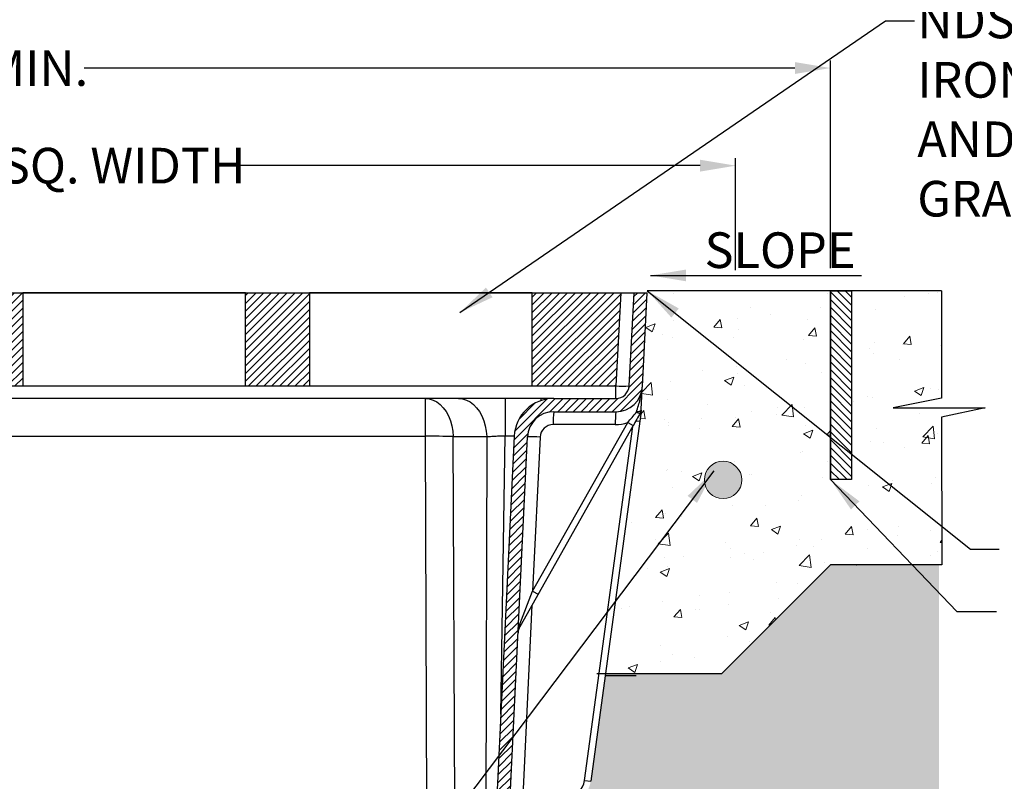
# Model space of a CAD drawing. Units: inches. Extents: x 0 to 217, y 0 to 280.
# Drawn here: x 109 to 175, y 176 to 227 of the extents above; entities that cross this region are included whole.
import ezdxf

# ---------------------------------------------------------------- set-up
doc = ezdxf.new("R2010")
doc.units = ezdxf.units.IN
doc.header["$LTSCALE"] = 10
doc.header["$MEASUREMENT"] = 0
doc.layers.get('Defpoints').update_dxf_attribs({"linetype": 'CONTINUOUS'})
for name, color, linetype in [('CADdetails-1-FINE', 1, 'CONTINUOUS'), ('CADdetails-11-VERYFINE', 11, 'CONTINUOUS'), ('CADdetails-7-VERYFINE', 7, 'CONTINUOUS')]:
    doc.layers.add(name, color=color, linetype=linetype)
doc.layers.add('CADdetails-9-EXTRAFINE', color=9, linetype='CONTINUOUS', lineweight=0)
doc.styles.add('CADdetails-DIMENSIONS', font='ARIALN.TTF', dxfattribs={"height": 2.38})
doc.dimstyles.new('CADdetails-LEADER', dxfattribs={"dimtxt": 2.38, "dimasz": 2.38, "dimexe": 0.5, "dimexo": 1.5, "dimgap": 1, "dimtad": 0, "dimzin": 0, "dimdsep": 46, "dimtxsty": 'CADdetails-DIMENSIONS', "dimcen": 1, "dimclrd": 256, "dimclre": 256, "dimclrt": 256, "dimadec": 0, "dimazin": 0, "dimtfac": 1, "dimtdec": 4, "dimtofl": 0, "dimtmove": 0, "dimatfit": 3, "dimfxl": 1, "dimtolj": 1, "dimtzin": 0, "dimarcsym": 0})
pattern_1 = [(44.99999999999999, (73.81001012262092, 103.1473069876868), (-0.2599116508619131, 0.2599116508619132), [])]

# ---------------------------------------------------------------- blocks, each defined once
blk = doc.blocks.new('*D1')
at = {"layer": 'CADdetails-7-VERYFINE', "lineweight": -2, "transparency": 16777216}
for p, q in [((63.64331133702623, 210.433751460004), (63.64331133702623, 217.7766973237632)), ((156.8784603766856, 210.2873739961116), (156.8784603766856, 217.7766973237632)), ((66.02331133702623, 217.2766973237632), (97.5646307408941, 217.2766973237632)), ((154.4984603766856, 217.2766973237632), (122.9571409728177, 217.2766973237632))]:
    blk.add_line(p, q, dxfattribs=at)
at = {"layer": 'CADdetails-7-VERYFINE', "transparency": 16777216}
for points in [[(66.02331133702623, 217.6733639904299), (66.02331133702623, 216.8800306570965), (63.64331133702623, 217.2766973237632)], [(154.4984603766856, 217.6733639904299), (154.4984603766856, 216.8800306570965), (156.8784603766856, 217.2766973237632)]]:
    blk.add_solid(points, dxfattribs=at)
at = {"layer": 'Defpoints', "color": 0, "transparency": 16777216}
for p in [(156.8784603766856, 217.2766973237632), (63.64331133702623, 208.933751460004), (156.8784603766856, 208.7873739961116)]:
    blk.add_point(p, dxfattribs=at)
at = {"layer": 'CADdetails-7-VERYFINE', "transparency": 16777216, "insert": (110.2608858568559, 217.2766973237632), "char_height": 2.38, "attachment_point": 5, "style": 'CADdetails-DIMENSIONS'}
blk.add_mtext('\\A1;24 3/4" SQ. WIDTH', dxfattribs=at)
blk = doc.blocks.new('*D2')
at = {"layer": 'CADdetails-7-VERYFINE', "lineweight": -2, "transparency": 16777216}
for p, q in [((51.41203279742505, 210.2873739961116), (51.41203279742505, 224.2951082469679)), ((163.2093600808728, 210.424487974089), (163.2093600808728, 224.2951082469679)), ((53.79203279742505, 223.7951082469679), (101.2251916642512, 223.7951082469679)), ((160.8293600808728, 223.7951082469679), (113.3962012140466, 223.7951082469679))]:
    blk.add_line(p, q, dxfattribs=at)
at = {"layer": 'CADdetails-7-VERYFINE', "transparency": 16777216}
for points in [[(53.79203279742505, 224.1917749136346), (53.79203279742505, 223.3984415803013), (51.41203279742505, 223.7951082469679)], [(160.8293600808728, 224.1917749136346), (160.8293600808728, 223.3984415803013), (163.2093600808728, 223.7951082469679)]]:
    blk.add_solid(points, dxfattribs=at)
at = {"layer": 'Defpoints', "color": 0, "transparency": 16777216}
for p in [(51.41203279742505, 223.7951082469679), (51.41203279742505, 208.7873739961116), (163.2093600808728, 208.924487974089)]:
    blk.add_point(p, dxfattribs=at)
at = {"layer": 'CADdetails-7-VERYFINE', "transparency": 16777216, "insert": (107.3106964391489, 223.7951082469679), "char_height": 2.38, "attachment_point": 5, "style": 'CADdetails-DIMENSIONS'}
blk.add_mtext('\\A1;36" MIN.', dxfattribs=at)

msp = doc.modelspace()

# ---------------------------------------------------------------- hatches: boundary and pattern name
at = {"layer": 'CADdetails-9-EXTRAFINE'}
h = msp.add_hatch(dxfattribs=at)
h.set_pattern_fill('AR-CONC', color=256, scale=0.8821693960024762, style=0)
h.set_pattern_definition([(49.99999999999999, (-107.2895160298221, 111.9601447042126), (6.327449820615325, -0.5535801301546178), [0.661627047001857, -7.277897517020428]), (355, (-107.2895160298221, 111.9601447042126), (-1.224021801679183, 6.635608802639532), [0.5293016376014857, -5.822318013616343]), (100.4513999999999, (-106.7622285613855, 111.9140130671197), (5.103432718484244, 6.082024644001352), [0.5622964491338307, -6.185261134549402]), (46.18420000000002, (-107.2895160298221, 113.7244834962176), (9.414873912551341, -1.460158088975551), [0.9924405705027852, -10.91684627553063]), (96.63559999999994, (-106.5049432836313, 113.6028031631669), (8.245308344199398, 8.593369738074609), [0.8434447001658278, -9.27789021977952]), (351.1842, (-107.2895160298221, 113.7244834962176), (8.245301636050314, 8.593376178130708), [0.7939524564022286, -8.733477020424516]), (21, (-106.4073466338196, 113.2833987982163), (5.26573133636962, -3.551780635974289), [0.661627047001857, -7.277897517020429]), (326.0000000000001, (-106.4073466338196, 113.2833987982163), (2.146453393994038, 6.397051772501507), [0.5293016376014856, -5.822318013616342]), (71.4514, (-105.9685358774054, 112.987416798217), (7.412186887633459, 2.845265334749973), [0.5622964491338308, -6.185261134549403]), (37.50000000000001, (-107.2895160298221, 111.9601447042126), (0.1072705222073181, 2.936687699673047), [0, -5.751744461936144, 0, -5.91053495321659, 0, -5.844372248516404]), (7.499999999999999, (-107.2895160298221, 111.9601447042126), (2.320718949519911, 3.479379416475644), [0, -3.369887092729459, 0, -5.619419052535774, 0, -2.227477724906252]), (327.5, (-109.2567537829076, 111.9601447042126), (4.709218160907844, -0.1989721757483115), [0, -2.20542349000619, 0, -6.880921288819313, 0, -9.130453248625626]), (317.5, (-110.1389231789101, 111.9601447042126), (5.144689907657708, 0.883095518009392), [0, -2.867050537008048, 0, -4.569637471292826, 0, -6.483945060618199])])
h.paths.add_polyline_path([(62.04704322896479, 208.7873739961117), (61.90992925098751, 208.9244879740889), (51.41203279742499, 208.924487974089), (51.41203279742499, 196.3100346414477), (50.00056176382129, 196.3100346414477), (50.00056176382129, 208.924487974089), (48.61094568394336, 208.924487974089), (48.61094568394336, 190.6171765122748), (51.40579491780438, 190.6171765122748), (58.68139594006197, 183.3415754900171), (62.05395323216663, 183.3415754900171)])
h.paths.add_polyline_path([(59.82961279611725, 196.293291975807, -1), (57.33263621309329, 196.293291975807, -1)], flags=16)
h.paths.add_polyline_path([(64.61577353153193, 199.8599513463859), (64.58471995274121, 199.9150905653195), (64.94893197388957, 200.1202092977564, 0.07941959018615112), (65.77392733264722, 199.9883359236372, 0.04583041941191144), (65.7336991852831, 200.8478494320893, -0.398959545973717), (63.97177835827372, 202.5198498662782), (63.64331133702624, 208.7873739961119), (63.64331133702624, 208.924487974089), (61.90992925098745, 208.924487974089), (62.04704322896479, 208.7873739961117), (62.05395323216674, 183.3415754900171), (66.44305945605657, 183.3415754900171), (67.4201816478199, 176.1652992083529), (67.83436004534103, 176.2216937628102)])
h.paths.add_polyline_path([(64.05980193598032, 200.8402599483166), (64.05949007134568, 200.8462106800375, 0.02522953746884719)], flags=16)
h.paths.add_polyline_path([(64.11014650276593, 200.7577505863977, -0.04577523899320542), (64.07717870741325, 200.8312933787341), (64.05936832023761, 200.8525489052845, 0.05130641886228945), (64.07604248122315, 200.7638177532843, 0.02403659748110377)], flags=16)
h.paths.add_polyline_path([(64.18143699618254, 200.847490325029), (64.06754578321724, 200.9035997520883), (64.06068422980746, 200.9276536890349), (64.0781054398344, 200.9053459189817), (64.10582512272485, 200.8847411259304), (64.14315765667457, 200.8663489511871), (64.18917965452212, 200.8506243089037), (64.26987479635201, 200.8315427319049), (64.3025520174739, 200.8286577630958)], flags=16)
edge = h.paths.add_edge_path()
edge.add_line((163.2093600808728, 208.924487974089), (150.9780815412715, 208.9244879740889))
edge.add_line((150.9780815412715, 208.924487974089), (150.9780815412714, 208.7873739961115))
edge.add_line((150.9780815412714, 208.7873739961115), (150.649614520024, 202.5198498662782))
edge.add_spline(control_points=[(150.649614520024, 202.5198498662782), (150.6481266457868, 202.4914595345832), (150.6466152756094, 202.4626208736429), (150.6436035797844, 202.4051542939438), (150.6420930045791, 202.3763308019755), (150.6375397865822, 202.2894502270065), (150.6344756334278, 202.2309827018356), (150.6251393850149, 202.0528364697187), (150.618723945728, 201.9304225957737), (150.6085825816188, 201.736913841006), (150.6051183012178, 201.6708114331499), (150.5980526243499, 201.535990287041), (150.5944438575114, 201.4671309137222), (150.583353504621, 201.2555143743044), (150.5756115711093, 201.1077894827429), (150.5674004874537, 200.9511126731554)], knot_values=[0, 0, 0, 0, 0.06250000000000089, 0.06250000000000089, 0.125000000000002, 0.125000000000002, 0.2500000000000019, 0.2500000000000019, 0.5000000000000021, 0.5000000000000021, 0.6250000000000014, 0.6250000000000014, 0.7500000000000008, 0.7500000000000008, 1, 1, 1, 1], degree=3, periodic=0)
edge.add_line((150.5674004874537, 200.9511126731554), (150.5619028069496, 200.846210679991))
edge.add_arc((150.5028184865309, 200.8463236201205), 0.05908442836158396, 343.6674452814818, 359.8904788134736, ccw=False)
edge.add_spline(control_points=[(150.5595186021285, 200.8297083691135), (150.532076016641, 200.6281618511838), (150.5041569533948, 200.4231159387386), (150.4755754012633, 200.2132045106871)], knot_values=[0, 0, 0, 0, 1, 1, 1, 1], degree=3, periodic=0)
edge.add_line((150.4755754012633, 200.2132045106871), (148.1783334222416, 183.3415754900171))
edge.add_line((148.1783334222416, 183.3415754900172), (155.9399969382359, 183.3415754900172))
edge.add_line((155.9399969382359, 183.3415754900172), (163.2155979604934, 190.6171765122748))
edge.add_line((163.2155979604935, 190.6171765122748), (170.6306106884068, 190.6171765122748))
edge.add_line((170.6306106884067, 190.6171765122748), (170.611356319198, 200.483947825984))
edge.add_line((170.611356319198, 200.483947825984), (173.5223148870344, 201.1118860002908))
edge.add_line((173.5223148870344, 201.1118860002908), (167.3808318826205, 201.1118860002908))
edge.add_line((167.3808318826204, 201.1118860002908), (170.6233543738855, 201.7421685245291))
edge.add_line((170.6233543738856, 201.7421685245291), (170.6233543738856, 208.924487974089))
edge.add_line((170.6233543738856, 208.924487974089), (164.6208311144765, 208.9244879740889))
edge.add_line((164.6208311144765, 208.924487974089), (164.6208311144765, 196.3100346414477))
edge.add_line((164.6208311144765, 196.3100346414477), (163.2093600808728, 196.3100346414477))
edge.add_line((163.2093600808728, 196.3100346414477), (163.2093600808728, 208.924487974089))
h.paths.add_polyline_path([(157.2887566652044, 196.293291975807, -1), (154.7917800821805, 196.293291975807, -1)], flags=16)
h = msp.add_hatch(dxfattribs=at)
h.set_pattern_fill('ANSI31', color=256, scale=2.940564653341587, style=0)
h.set_pattern_definition(pattern_1)
h.paths.add_polyline_path([(71.32167640088886, 208.7873739961116), (65.40765178817355, 208.7873739961116), (65.7336991852831, 202.5660190451862), (71.32167640088886, 202.5660190451862)])
h.paths.add_polyline_path([(90.50547087114172, 208.7873739961116), (86.18659874901938, 208.7873739961116), (86.18659874901938, 202.5660190451863), (90.50547087114172, 202.5660190451862)])
h.paths.add_polyline_path([(109.293303877052, 208.7873739961116), (105.3703932192722, 208.7873739961116), (105.3703932192722, 202.5660190451862), (109.293303877052, 202.5660190451862)])
h.paths.add_polyline_path([(128.4347941292784, 208.7873739961116), (124.1582262251825, 208.7873739961116), (124.1582262251825, 202.5660190451863), (128.4347941292784, 202.5660190451863)])
h.paths.add_polyline_path([(149.2137410901243, 208.7873739961116), (143.2997164774089, 208.7873739961116), (143.2997164774089, 202.5660190451862), (148.8876936930146, 202.5660190451862)])
h = msp.add_hatch(dxfattribs=at)
h.set_pattern_fill('ANSI31', color=256, scale=2.940564653341587, style=0)
h.set_pattern_definition(pattern_1)
edge = h.paths.add_edge_path()
edge.add_line((150.9780815412715, 208.7873739961116), (150.0947015036288, 208.7873739961116))
edge.add_line((150.0947015036289, 208.7873739961116), (149.7686541065194, 202.5660190451862))
edge.add_arc((148.8876936930147, 202.6121882240943), 0.8821693960024729, 269.9999999999989, 356.99999999999875, ccw=False)
edge.add_line((148.8876936930146, 201.7300188280918), (144.7451745258253, 201.7300188280918))
edge.add_arc((144.7451745258254, 199.0835106400844), 2.646508188007428, 90.00000000000018, 177.2499999988578)
edge.add_line((142.1017140924175, 199.2104851501141), (138.6169110063309, 126.6609704945281))
edge.add_arc((136.8546040507256, 126.7456201678812), 1.764338792004939, 269.9999999999989, 357.24999999885773, ccw=False)
edge.add_line((136.8546040507256, 124.9812813758763), (132.2735113229976, 124.9812813758763))
edge.add_line((132.2735113229976, 124.9812813758763), (132.2735113229976, 124.1056693542748))
edge.add_line((132.2735113229976, 124.1056693542748), (137.0407902234911, 124.1056693542748))
edge.add_arc((136.8546040507256, 126.7456201678813), 2.646508188007457, 274.0341840974235, 287.4341265955735)
edge.add_spline(control_points=[(137.5869360320421, 124.2058730502313), (137.607446821516, 124.2108809021391), (137.6279576109898, 124.2158887540469), (137.6484667425726, 124.2209840325771)], knot_values=[0, 0, 0, 0, 0.03032079782929475, 0.03032079782929475, 0.03032079782929475, 0.03032079782929475], degree=3, periodic=0)
edge.add_spline(control_points=[(137.6484667425726, 124.2209840325771), (137.7272538182844, 124.2405578547891), (137.9832959216208, 124.3083828007484), (138.414598419191, 124.5349396459784), (138.8824215197034, 124.8545140672826), (139.2515998782827, 125.123276591871), (139.5282428268149, 125.2772174953971), (139.6950315014831, 125.3417532912397), (139.7783738419936, 125.3740010699509)], knot_values=[0.03032079782929475, 0.03032079782929475, 0.03032079782929475, 0.03032079782929475, 0.1467999858716924, 0.408972249202073, 0.6712923055247599, 0.8344031501519894, 0.917253200344891, 1, 1, 1, 1], degree=3, periodic=0)
edge.add_arc((136.8546040507256, 126.7456201678812), 2.646508188007457, 291.8786880313846, 357.2499999988567)
edge.add_line((139.4980644841335, 126.6186456578515), (142.3543640356443, 186.0834535835658))
edge.add_arc((144.2068756501404, 186.0012744690742), 1.854333489074075, 177.0400280405641, 177.4599719571415, ccw=False)
edge.add_line((142.3550161125739, 186.0970290607419), (142.9828675702201, 199.1681603134375))
edge.add_arc((144.7451745258254, 199.0835106400843), 1.764338792004963, 89.99999999999977, 177.2499999988573, ccw=False)
edge.add_line((144.7451745258254, 200.8478494320893), (148.8876936930147, 200.8478494320893))
edge.add_arc((148.8876936930146, 202.6121882240943), 1.764338792004946, 270, 344.119850703597)
edge.add_spline(control_points=[(150.2542946607017, 200.8229591826254), (150.298681501511, 200.9716537439606), (150.3438907408091, 201.1151078926242), (150.4309690850944, 201.398143318547), (150.4727933629378, 201.5378945097105), (150.5463708964377, 201.8173834946577), (150.5779723418328, 201.956791359868), (150.6139084198788, 202.1670309695909), (150.6239927445418, 202.2372813632003), (150.6359889164574, 202.3429920184034), (150.6394672195224, 202.3782840573078), (150.6453509944966, 202.4489847670793), (150.6477636758406, 202.4845336554254), (150.649614520024, 202.5198498662782)], knot_values=[0, 0, 0, 0, 0.2500000000000007, 0.2500000000000007, 0.5000000000000014, 0.5000000000000014, 0.7500000000000022, 0.7500000000000022, 0.8750000000000019, 0.8750000000000019, 0.9375000000000009, 0.9375000000000009, 1, 1, 1, 1], degree=3, periodic=0)
edge.add_line((150.649614520024, 202.5198498662778), (150.9780815412715, 208.7873739961116))
h = msp.add_hatch(dxfattribs=at)
h.set_pattern_fill('ANSI31', color=256, scale=2.940564653341587, style=0)
h.set_pattern_definition([(135, (166.2451121036271, 174.1117836299616), (0.2599116508619131, 0.2599116508619132), [])])
h.paths.add_polyline_path([(163.2093600808728, 208.924487974089), (164.6208311144765, 208.924487974089), (164.6208311144765, 196.3100346414477), (163.2093600808728, 196.3100346414477)])
at = {"layer": 'CADdetails-9-EXTRAFINE', "linetype": 'Continuous'}
msp.add_hatch(color=256, dxfattribs=at).paths.add_polyline_path([(157.2887566652045, 196.293291975807, -1), (154.7917800821805, 196.293291975807, -1)])
at = {"layer": 'CADdetails-9-EXTRAFINE'}
h = msp.add_hatch(dxfattribs=at)
h.set_pattern_fill('EARTH', color=256, scale=7.05735516801981, style=0)
h.set_pattern_definition([(0, (-107.2895160298221, 111.9601447042126), (1.764338792004952, 1.764338792004952), [1.764338792004952, -1.764338792004952]), (0, (-107.2895160298221, 112.6217717512145), (1.764338792004952, 1.764338792004952), [1.764338792004952, -1.764338792004952]), (0, (-107.2895160298221, 113.2833987982163), (1.764338792004952, 1.764338792004952), [1.764338792004952, -1.764338792004952]), (90, (-107.0689736808215, 113.503941147217), (-1.764338792004952, 1.764338792004952), [1.764338792004952, -1.764338792004952]), (90, (-106.4073466338196, 113.503941147217), (-1.764338792004952, 1.764338792004952), [1.764338792004952, -1.764338792004952]), (90, (-105.7457195868178, 113.503941147217), (-1.764338792004952, 1.764338792004952), [1.764338792004952, -1.764338792004952])])
edge = h.paths.add_edge_path()
edge.add_line((62.05395323216663, 183.3415754900171), (58.68139594006197, 183.3415754900171))
edge.add_line((58.68139594006197, 183.3415754900171), (51.40579491780438, 190.6171765122748))
edge.add_line((51.40579491780438, 190.6171765122748), (43.83740858238475, 190.6171765122748))
edge.add_line((43.83740858238475, 190.6171765122748), (43.83740858238482, 95.4670754769575))
edge.add_line((43.83740858238482, 95.4670754769575), (170.448167030247, 95.4670754769575))
edge.add_line((170.448167030247, 95.4670754769575), (170.448167030247, 190.6171765122748))
edge.add_line((170.448167030247, 190.6171765122748), (163.2155979604935, 190.6171765122748))
edge.add_line((163.2155979604935, 190.6171765122748), (155.9399969382359, 183.3415754900172))
edge.add_line((155.9399969382359, 183.3415754900172), (148.1783334222416, 183.3415754900172))
edge.add_line((148.1783334222416, 183.3415754900172), (147.2012112304781, 176.1652992083529))
edge.add_arc((145.4530035180532, 176.4033352711487), 1.764338792004923, 277.2462855614868, 352.24628556148696, ccw=False)
edge.add_line((145.6755477881812, 174.653088025527), (145.0280114026456, 174.5707536509631))
edge.add_line((145.0280114026456, 174.5707536509631), (142.0976403334063, 125.3437349978612))
edge.add_arc((140.7767245332198, 125.4223660738777), 1.323254094003809, 275.70637759601, 356.59333427383365, ccw=False)
edge.add_line((140.9082963610743, 124.1056693542748), (142.6624219111229, 124.1056693542748))
edge.add_line((142.6624219111229, 124.1056693542748), (142.6624219111229, 101.2753489597357))
edge.add_line((142.6624219111229, 101.2753489597357), (72.51989210142153, 101.2753489597357))
edge.add_line((72.51989210142153, 101.2753489597357), (72.51989210142153, 124.1056693542748))
edge.add_line((72.51989210142153, 124.1056693542748), (62.07003920018879, 124.1056693542748))
edge.add_line((62.07003920018879, 124.1056693542748), (62.05395323216663, 183.3415754900171))
edge = h.paths.add_edge_path(flags=17)
edge.add_line((69.59338147565227, 174.5707536509632), (68.94584509011693, 174.653088025527))
edge.add_arc((69.16838936024496, 176.4033352711488), 1.764338792004993, 187.7537144385146, 262.7537144385135, ccw=False)
edge.add_line((67.42018164781996, 176.1652992083529), (66.44305945605657, 183.3415754900171))
edge.add_line((66.44305945605657, 183.3415754900171), (62.05395323216663, 183.3415754900171))
edge.add_line((62.05395323216663, 183.3415754900171), (62.07003920018879, 124.1056693542748))
edge.add_line((62.07003920018879, 124.1056693542748), (73.71309651722379, 124.1056693542748))
edge.add_arc((73.84466834507829, 125.4223660738776), 1.323254094003791, 183.4066657261651, 264.2936224039905, ccw=False)
edge.add_line((72.52375254489182, 125.3437349978612), (69.59338147565227, 174.5707536509632))
h.paths.add_polyline_path([(59.27311103467537, 159.5439663151601), (59.27311103467537, 174.2357314465224), (62.45496651135386, 174.2357314465224), (62.45496651135386, 159.5439663151601)], flags=16)

# ---------------------------------------------------------------- linework, layer by layer
at = {"layer": 'CADdetails-1-FINE'}
for p, q in [((170.6233543738856, 208.924487974089), (150.9780815412715, 208.924487974089)), ((163.2093600808728, 208.924487974089), (163.2093600808728, 196.3100346414477)), ((163.2093600808728, 190.6109386326541), (155.9399969382359, 183.3415754900172)), ((170.6306106884067, 190.6171765122748), (163.2093600808728, 190.6171765122748)), ((155.9399969382359, 183.3415754900172), (147.6146835230563, 183.3415754900172)), ((150.2320792354821, 183.2044615120398), (148.1596639751044, 183.2044615120398))]:
    msp.add_line(p, q, dxfattribs=at)
msp.add_lwpolyline([(163.2093600808728, 208.924487974089), (164.6208311144765, 208.924487974089), (164.6208311144765, 196.3100346414477), (163.2093600808728, 196.3100346414477)], close=True, dxfattribs=at)
at = {"layer": 'CADdetails-11-VERYFINE'}
for p, q in [((63.64331133702624, 208.7873739961116), (150.9780815412715, 208.7873739961116)), ((149.2137410901242, 208.7873739961116), (148.8876936930146, 202.5660190451862)), ((149.7686541065194, 202.5660190451862), (150.0947015036289, 208.7873739961116)), ((150.649614520024, 202.5198498662782), (150.9780815412715, 208.7873739961116)), ((65.7336991852831, 202.5660190451862), (148.8876936930146, 202.5660190451862)), ((148.8876936930147, 201.7300188280918), (148.8876936930146, 202.5660190451862)), ((138.3905967203261, 201.7300188280918), (76.23079615797168, 201.7300188280918)), ((136.1644274924473, 201.7300188280918), (136.1644274924473, 199.2104851501141)), ((141.4875185533444, 201.7300188280918), (141.4875185533444, 199.240772792117)), ((143.8827943419492, 201.7300188280918), (141.4875185533444, 201.7300188280918)), ((143.8827943419492, 201.7300188280918), (143.8827943419492, 201.5855709926033)), ((144.7451745258254, 201.7300188280918), (148.8876936930146, 201.7300188280918)), ((144.7451745258254, 200.8478494320893), (148.8876936930146, 200.8478494320893)), ((150.5648557295611, 200.9025557999701), (150.5629468807746, 200.8661327953585)), ((150.0366729255568, 199.9150905653196), (142.4668653237861, 186.4740220993131)), ((143.3294819506687, 188.8575169176079), (149.6724609044085, 200.1202092977565)), ((148.8474655456506, 199.9883359236372), (144.7049463784613, 199.9883359236372)), ((146.7870328329572, 176.2216937628102), (150.0056193467663, 199.8599513463861)), ((150.4755754012633, 200.2132045106871), (147.2012112304781, 176.1652992083529)), ((149.6724609044085, 200.1202092977565), (150.0366729255568, 199.9150905653196)), ((150.2242365612744, 200.2474268216136), (150.4755754012633, 200.2132045106871)), ((78.45696538585048, 199.2104851501141), (136.1644274924473, 199.2104851501141)), ((136.1644274924473, 199.2104851501141), (136.4321855092363, 126.6609704945281)), ((138.3022989943985, 126.6307259923516), (138.0345409776095, 199.1802406479376)), ((138.0345409776095, 199.1802406479376), (140.2607102054883, 199.1802406479376)), ((142.1017140924175, 199.2104851501141), (138.6169110063309, 126.6609704945281)), ((139.4980644841335, 126.6186456578515), (142.9828675702201, 199.1681603134375)), ((140.2607102054883, 199.1802406479376), (140.1487165975553, 158.551367008967)), ((141.2096881552255, 180.6395509524669), (141.4875185533444, 199.240772792117)), ((141.4875185533444, 199.240772792117), (142.1033429254526, 199.240772792117)), ((143.8237929006587, 199.1484913643113), (143.3294819506687, 188.8575169176079)), ((164.9183549421053, 190.6109386326541), (164.9334145156861, 190.6171765122748)), ((142.4761305131003, 186.6669124782898), (143.3294819506687, 188.8575169176079)), ((143.3294819506687, 188.8575169176079), (143.693693971817, 188.6523981851709)), ((143.279580199376, 187.9170913106878), (142.6450237229158, 174.7063694272761)), ((146.7870328329572, 176.2216937628102), (147.2012112304781, 176.1652992083529))]:
    msp.add_line(p, q, dxfattribs=at)
for points in [[(124.1582262251825, 208.7873739961117), (109.293303877052, 208.7873739961117), (109.293303877052, 202.56969278878), (124.1582262251825, 202.56969278878)], [(143.2997164774089, 208.7873739961117), (128.4347941292784, 208.7873739961117), (128.4347941292784, 202.56969278878), (143.2997164774089, 202.56969278878)]]:
    msp.add_lwpolyline(points, close=True, dxfattribs=at)
at = {"layer": 'CADdetails-11-VERYFINE', "flags": 128}
for points in [[(136.1644274924473, 201.7300188280918), (136.4245927608582, 201.7043184650528), (136.6797050754348, 201.6277165307567), (136.9248096212776, 201.5017007950353), (137.1551459552948, 201.3287187471285), (137.3662404639665, 201.1121300603224), (137.5539932502789, 200.8561413400652), (137.7147577623023, 200.5657244228879), (137.8454116168594, 200.2465198129372), (137.9434172427383, 199.9047271315831), (138.0068711656357, 199.5469847078019), (138.0345409776095, 199.1802406479376)], [(138.3905967203261, 201.7300188280918), (138.6507619887371, 201.7043184650528), (138.9058743033135, 201.6277165307567), (139.1509788491564, 201.5017007950353), (139.3813151831736, 201.3287187471285), (139.5924096918453, 201.1121300603224), (139.7801624781576, 200.8561413400652), (139.9409269901811, 200.5657244228879), (140.0715808447381, 200.2465198129372), (140.1695864706171, 199.9047271315831), (140.2330403935144, 199.5469847078018), (140.2607102054883, 199.1802406479376)], [(150.5674004874537, 200.9511126731554), (150.5607086484902, 200.9276536890344), (150.5432874384633, 200.9053459189813), (150.5155677555727, 200.88474112593), (150.4782352216231, 200.8663489511867), (150.4322132237754, 200.8506243089033), (150.3786400753841, 200.837956134179), (150.3188408608239, 200.8286577630954), (150.2542946607017, 200.8229591826254)], [(150.5629468807746, 200.8661327953585), (150.5561806684081, 200.8455746070558), (150.544214170909, 200.831293378755)]]:
    msp.add_lwpolyline(points, dxfattribs=at)
at = {"layer": 'CADdetails-11-VERYFINE'}
for centre, radius, start, end in [((148.8876936930147, 202.6121882240943), 0.8821693960024792, 270, 357.0000000000009), ((149.328173899767, 206.7876008646741), 4.244499484176086, 264.0433076281796, 275.9566923718203), ((148.8876936930146, 202.6121882240943), 1.764338792004952, 270, 357.0000000000009), ((144.7451745258254, 199.0835106400844), 2.646508188007426, 90, 177.24999999886), ((144.7451745258254, 199.0835106400844), 1.764338792004962, 90, 177.24999999886), ((149.403766068323, 200.1991133864965), 4.703544792672988, 172.0722118705064, 182.5684255598915), ((153.5462852355124, 200.1991133864964), 4.703544792673202, 172.0722118705064, 182.5684255598915), ((150.4652314158524, 201.1152885635848), 0.3604868675077945, 234.186830998099, 277.3336252909049), ((150.1269202807016, 200.9741972626094), 0.4410846980011038, 330.6124427314481, 357.0000000000082), ((150.5028184865309, 200.8463236201206), 0.0590844283615631, 296.6228062312241, 343.6674452814432), ((150.1224666740231, 200.8892173848124), 0.4410846980004807, 352.2462855614859, 357.0000000000082), ((144.7049463784613, 199.1061665276347), 0.8821693960024674, 90, 177.24999999886), ((148.8474655456506, 202.6348441116445), 2.646508188007326, 270, 288.1635047398906), ((136.4306488160869, 157.8391478415645), 41.37219385639289, 87.77823515484653, 90.36868877634049), ((143.1973448621761, 190.3516368304723), 8.81913186398993, 85.92668735990044, 91.39354479282329), ((144.2068756501404, 186.0012744690734), 1.854333489074081, 158.9634463461567, 177.4599719571238), ((142.2589322511641, 186.5806775499844), 0.2336911377180716, 332.8452774828129, 21.65472251490368), ((143.2355175134469, 186.041128746889), 0.8821693960023601, 150.612442731457, 177.24999999886), ((145.4758770486384, 176.400220809907), 1.323254094003707, 277.246285561486, 352.2462855614859)]:
    msp.add_arc(centre, radius, start, end, dxfattribs=at)
for points, knots in [([(150.2542946607017, 200.8229591826254), (150.298681501511, 200.9716537439606), (150.3438907408091, 201.1151078926242), (150.4309690850944, 201.398143318547), (150.4727933629378, 201.5378945097105), (150.5463708964377, 201.8173834946577), (150.5779723418328, 201.956791359868), (150.6139084198788, 202.1670309695909), (150.6239927445418, 202.2372813632003), (150.6359889164574, 202.3429920184034), (150.6394672195224, 202.3782840573078), (150.6453509944966, 202.4489847670793), (150.6477636758406, 202.4845336554254), (150.649614520024, 202.5198498662782)], [0, 0, 0, 0, 0.2500000000000007, 0.2500000000000007, 0.5000000000000014, 0.5000000000000014, 0.7500000000000022, 0.7500000000000022, 0.8750000000000019, 0.8750000000000019, 0.9375000000000009, 0.9375000000000009, 1, 1, 1, 1]), ([(150.5674004874537, 200.9511126731554), (150.5756115711093, 201.1077894827429), (150.583353504621, 201.2555143743044), (150.5944438575114, 201.4671309137222), (150.5980526243499, 201.535990287041), (150.6051183012178, 201.6708114331499), (150.6085825816188, 201.736913841006), (150.618723945728, 201.9304225957737), (150.6251393850149, 202.0528364697187), (150.6344756334278, 202.2309827018356), (150.6375397865822, 202.2894502270065), (150.6420930045791, 202.3763308019755), (150.6436035797844, 202.4051542939438), (150.6466152756094, 202.4626208736429), (150.6481266457868, 202.4914595345832), (150.649614520024, 202.5198498662782)], [0, 0, 0, 0, 0.2499999999999992, 0.2499999999999992, 0.3749999999999986, 0.3749999999999986, 0.4999999999999979, 0.4999999999999979, 0.7499999999999981, 0.7499999999999981, 0.874999999999998, 0.874999999999998, 0.9374999999999991, 0.9374999999999991, 1, 1, 1, 1]), ([(141.4875185533444, 201.7300188280918), (141.1989545845257, 201.7300188280918), (140.9132252062862, 201.7300188280918), (140.3474283044306, 201.7300188280918), (140.0744605030552, 201.7300188280918), (139.6801561430082, 201.7300188280918), (139.5512136141417, 201.7300188280918), (139.2984199105981, 201.7300188280918), (139.1742038806128, 201.7300188280918), (138.8161426796401, 201.7300188280918), (138.5946392969922, 201.7300188280918), (138.3905967203261, 201.7300188280918)], [0, 0, 0, 0, 0.2500000000000007, 0.2500000000000007, 0.5000000000000014, 0.5000000000000014, 0.6250000000000018, 0.6250000000000018, 0.7500000000000022, 0.7500000000000022, 1, 1, 1, 1]), ([(144.7208613815744, 201.7300188280918), (144.6898055435633, 201.7300188280918), (144.417998269833, 201.7300188280918), (144.1341823520739, 201.7300188280918), (143.8827943419492, 201.7300188280918)], [0, 0, 0, 0, 0.114256832000181, 1, 1, 1, 1]), ([(149.6724609044085, 200.1202092977565), (149.7717309493491, 200.2366400829706), (149.8707114431585, 200.3522986566596), (150.0656163013742, 200.5853873647497), (150.1615035232302, 200.7028433622171), (150.2542946607017, 200.8229591826254)], [0, 0, 0, 0, 0.5, 0.5, 1, 1, 1, 1]), ([(150.5112463755318, 200.7577505863973), (150.4326832281966, 200.6182526364109), (150.3541544642252, 200.4788157380621), (150.1962340313977, 200.1984097539891), (150.1168503623554, 200.0574548728597), (150.0366729255568, 199.9150905653196)], [0, 0, 0, 0, 0.5, 0.5, 1, 1, 1, 1]), ([(140.2607102054883, 199.1802406479376), (140.2807204415521, 199.1819832128844), (140.3014765046619, 199.1837266502247), (140.3435428701835, 199.1871354118874), (140.3650073886052, 199.1888141686066), (140.4306864322203, 199.1937741188357), (140.476183349669, 199.1969791755641), (140.5706280306243, 199.2031846713298), (140.6197872002606, 199.2061958859938), (140.71986435857, 199.2119073279133), (140.7709239170194, 199.2146185756547), (140.9271055336854, 199.2223277709205), (141.0352741970393, 199.2269080022668), (141.2035529519823, 199.2328884745564), (141.2599394030794, 199.2347072571136), (141.3449537798916, 199.237176831598), (141.3733644896493, 199.2379568430185), (141.4303317429159, 199.2394301275327), (141.4591099213631, 199.2401284285845), (141.4875185533444, 199.240772792117)], [0, 0, 0, 0, 0.06250000000000484, 0.06250000000000484, 0.1250000000000097, 0.1250000000000097, 0.2500000000000083, 0.2500000000000083, 0.375000000000007, 0.375000000000007, 0.5000000000000057, 0.5000000000000057, 0.750000000000003, 0.750000000000003, 0.8750000000000059, 0.8750000000000059, 0.9375000000000029, 0.9375000000000029, 1, 1, 1, 1])]:
    msp.add_open_spline(points, degree=3, knots=knots, dxfattribs=at)
msp.add_open_spline([(150.5595186021285, 200.8297083691135), (150.532076016641, 200.6281618511838), (150.5041569533948, 200.4231159387386), (150.4755754012633, 200.2132045106871)], degree=3, dxfattribs=at)
at = {"layer": 'CADdetails-7-VERYFINE'}
for p, q in [((170.6233543738856, 208.924487974089), (170.6233543738856, 201.742168524529)), ((170.6233543738856, 201.742168524529), (167.3808318826204, 201.1118860002908)), ((167.3808318826204, 201.1118860002908), (173.5223148870345, 201.1118860002908)), ((173.5223148870345, 201.1118860002908), (170.6113563191981, 200.483947825984)), ((170.6113563191981, 200.483947825984), (170.6306106884067, 190.6171765122748))]:
    msp.add_line(p, q, dxfattribs=at)
at = {"layer": 'CADdetails-9-EXTRAFINE', "linetype": 'Continuous'}
msp.add_circle((156.0402683736925, 196.293291975807), 1.248488291511995, dxfattribs=at)

# ---------------------------------------------------------------- texts
at = {"layer": 'CADdetails-7-VERYFINE', "char_height": 2.38, "attachment_point": 1, "style": 'CADdetails-DIMENSIONS'}
for s, insert, width in [('\\A1;NDS 24" SQUARE CAST IRON \\PAND GALVANIZED STEEL GRATE.', (169, 228.1626444118615), 39.40947067522291), ('\\A1;SLOPE', (154.8025813862397, 212.8218863183995), 47.74572606413412)]:
    msp.add_mtext(s, dxfattribs=dict(at, insert=insert, width=width))

# ---------------------------------------------------------------- dimensions: what is measured, and where the dimension line sits
at = {"layer": 'CADdetails-7-VERYFINE'}
for base, p1, p2, text, picture, middle in [((51.41203279742505, 223.7951082469679), (163.2093600808728, 208.924487974089), (51.41203279742505, 208.7873739961116), '36" MIN.', '*D2', (107.3106964391489, 223.7951082469679)), ((156.8784603766856, 217.2766973237632), (63.64331133702623, 208.933751460004), (156.8784603766856, 208.7873739961116), '24 3/4" SQ. WIDTH', '*D1', (110.2608858568559, 217.2766973237632))]:
    dim = msp.add_linear_dim(base=base, p1=p1, p2=p2, text=text, dimstyle='CADdetails-LEADER', dxfattribs=at)
    dim.commit()
    dim.dimension.update_dxf_attribs({"geometry": picture, "text_midpoint": middle})

# ---------------------------------------------------------------- leaders
for points in [[(138.4699392078132, 207.4680086715447), (166.8895737371382, 226.9481704928612), (168.8158213408629, 226.9481704928612)], [(151.1889840008234, 209.9470185017925), (165.2799060706625, 209.9470185017925)], [(150.9780815412715, 208.924487974089), (172.5457473261732, 191.6649487951792), (174.4719949298979, 191.6649487951792)], [(155.4223654801558, 196.887680385036), (76.06282512427926, 91.77173250809182), (72.52700667689801, 91.77173250809182)], [(163.2093600808728, 196.3100346414477), (171.6434769898904, 187.5151432392998), (174.2895849723312, 187.5151432392998)]]:
    msp.add_leader(points, dimstyle='CADdetails-LEADER', dxfattribs=at)

doc.saveas('drawing.dxf')
